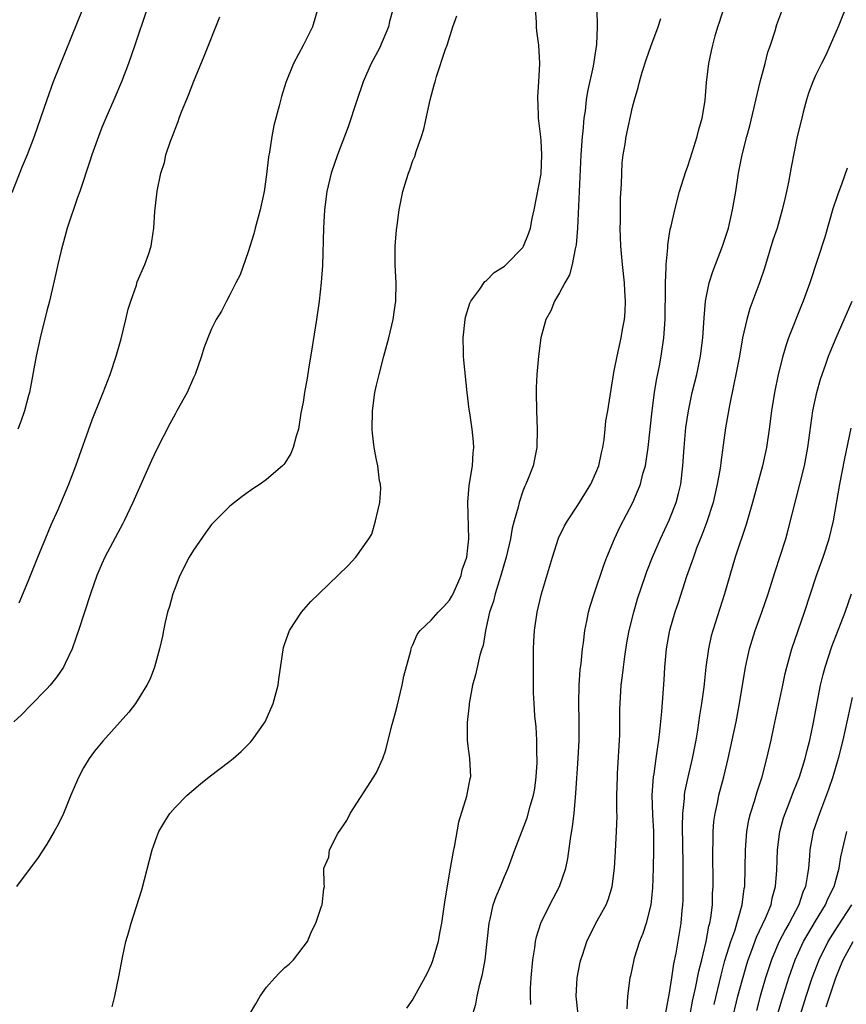
# Model space of a CAD drawing. Units: inches. Extents: x 2613000 to 2616000, y 1488000 to 1491000.
# Drawn here: x 2614032 to 2614122, y 1488502 to 1488610 of the extents above; entities that cross this region are included whole.
import ezdxf

# ---------------------------------------------------------------- set-up
doc = ezdxf.new("R2010")
doc.units = ezdxf.units.IN
doc.header["$MEASUREMENT"] = 0
doc.layers.add('LD26131488_2ft', color=16, linetype='Continuous')

msp = doc.modelspace()

# ---------------------------------------------------------------- linework, layer by layer
at = {"layer": 'LD26131488_2ft'}
for points, elevation in [([(2614038.94, 1488611), (2614035.69, 1488603), (2614034.97, 1488601), (2614034.29, 1488599), (2614033.59, 1488597), (2614032.83, 1488595), (2614032.28, 1488593.72), (2614031.15, 1488590.85)], 9418), ([(2614064.6, 1488611), (2614064.02, 1488609), (2614063.04, 1488607.04), (2614061.96, 1488605), (2614061.09, 1488602.91), (2614060.62, 1488601.38), (2614060.37, 1488600.37), (2614059.78, 1488598.22), (2614059.56, 1488597), (2614059.31, 1488595.31), (2614059.2, 1488594.8), (2614059, 1488592.86), (2614058.73, 1488591), (2614058.3, 1488589), (2614057.76, 1488587), (2614057.62, 1488586.38), (2614057, 1488584.38), (2614056.11, 1488581.89), (2614055.64, 1488581), (2614055, 1488579.69), (2614054.62, 1488579), (2614054.08, 1488577.92), (2614053.51, 1488577), (2614053, 1488575.98), (2614052.6, 1488575), (2614052.15, 1488573.85), (2614051.89, 1488573), (2614051.18, 1488571), (2614051, 1488570.62), (2614050.31, 1488569), (2614049.2, 1488567), (2614049, 1488566.66), (2614048.42, 1488565.58), (2614047, 1488562.81), (2614046.42, 1488561.58), (2614044.39, 1488557), (2614043.44, 1488555), (2614043.3, 1488554.7), (2614041.33, 1488551), (2614041, 1488550.29), (2614040.45, 1488549), (2614039.75, 1488547), (2614038.46, 1488543), (2614038.14, 1488542.14), (2614037.74, 1488541), (2614037, 1488539.39), (2614036.8, 1488539), (2614036.09, 1488537.91), (2614035.35, 1488537), (2614035, 1488536.62), (2614033.21, 1488534.79), (2614032.21, 1488533.79), (2614031.38, 1488533)], 9424), ([(2614072.82, 1488611), (2614072.43, 1488609.57), (2614072.31, 1488609), (2614071.33, 1488606.67), (2614070.43, 1488605), (2614069.56, 1488603), (2614068.82, 1488600.82), (2614067.93, 1488598.07), (2614066.74, 1488595), (2614066.07, 1488593), (2614065.59, 1488591), (2614065.32, 1488589), (2614065.21, 1488587), (2614065.1, 1488582.9), (2614064.97, 1488581.03), (2614064.74, 1488579), (2614064.46, 1488577), (2614064, 1488574), (2614063.58, 1488571.58), (2614063.43, 1488570.57), (2614063.15, 1488569), (2614063, 1488567.96), (2614062.76, 1488566.76), (2614062.48, 1488565), (2614062.23, 1488564.23), (2614061.92, 1488563), (2614061.65, 1488562.35), (2614061, 1488561.29), (2614060.87, 1488561.13), (2614060.75, 1488561), (2614059, 1488559.5), (2614058.29, 1488559), (2614057.51, 1488558.49), (2614057, 1488558.11), (2614056.35, 1488557.65), (2614055, 1488556.6), (2614053.2, 1488554.8), (2614053, 1488554.57), (2614052.33, 1488553.67), (2614051, 1488551.77), (2614050.55, 1488551), (2614049.53, 1488549), (2614049, 1488547.67), (2614048.75, 1488547), (2614048.38, 1488545.62), (2614048.18, 1488545), (2614047.92, 1488543.92), (2614047.74, 1488543), (2614047.64, 1488542.36), (2614047.31, 1488541), (2614046.77, 1488539), (2614046.28, 1488537.72), (2614045.92, 1488537), (2614044.66, 1488535), (2614043.94, 1488534.07), (2614041.1, 1488530.9), (2614040.2, 1488529.8), (2614039.63, 1488529), (2614039, 1488527.97), (2614038.48, 1488527), (2614038.1, 1488526.1), (2614037.61, 1488525), (2614036.8, 1488523), (2614036.22, 1488521.78), (2614035.79, 1488521), (2614035, 1488519.63), (2614033.95, 1488518.05), (2614033.15, 1488517), (2614031.67, 1488515)], 9426), ([(2614045.97, 1488611), (2614044.61, 1488607), (2614043.91, 1488605), (2614043.15, 1488603), (2614042.3, 1488601), (2614041.43, 1488599), (2614041, 1488597.98), (2614040.62, 1488597), (2614039.91, 1488595), (2614039.7, 1488594.3), (2614038.58, 1488591), (2614038.33, 1488590.33), (2614037.22, 1488587), (2614036.56, 1488584.56), (2614036.19, 1488583), (2614035.98, 1488582.02), (2614035.28, 1488579), (2614035, 1488577.93), (2614034.26, 1488575), (2614033.82, 1488573), (2614033.08, 1488569), (2614033, 1488568.68), (2614032.53, 1488567), (2614032.14, 1488565.86), (2614031.82, 1488565)], 9420), ([(2614031.97, 1488546.03), (2614033, 1488548.45), (2614034, 1488551), (2614034.88, 1488553.12), (2614035.47, 1488554.53), (2614036.23, 1488556.23), (2614037.39, 1488559), (2614038.16, 1488561), (2614039.96, 1488566.04), (2614041.13, 1488569), (2614041.9, 1488571), (2614042.57, 1488573), (2614043.11, 1488574.89), (2614043.63, 1488577), (2614043.88, 1488578.12), (2614044.15, 1488579), (2614044.77, 1488580.77), (2614044.87, 1488581.13), (2614045.68, 1488583), (2614046.11, 1488584.11), (2614046.39, 1488585), (2614046.48, 1488585.52), (2614046.69, 1488587), (2614046.79, 1488588.79), (2614047.03, 1488591.03), (2614047.44, 1488593), (2614047.83, 1488594.17), (2614048.01, 1488595), (2614048.5, 1488596.5), (2614048.79, 1488597.21), (2614049, 1488597.82), (2614049.34, 1488598.66), (2614049.44, 1488599), (2614049.71, 1488599.71), (2614050.48, 1488601.52), (2614051.06, 1488603.06), (2614052.19, 1488605.81), (2614053.91, 1488610.09)], 9422), ([(2614042.14, 1488501.86), (2614042.42, 1488503), (2614042.87, 1488505.13), (2614043.24, 1488507.24), (2614043.61, 1488509), (2614043.95, 1488510.05), (2614044.19, 1488511), (2614045.38, 1488514.62), (2614046.51, 1488519), (2614047, 1488520.43), (2614047.21, 1488521), (2614047.88, 1488522.12), (2614048.44, 1488523), (2614049, 1488523.64), (2614050.31, 1488525), (2614051.77, 1488526.23), (2614052.73, 1488527), (2614055, 1488528.71), (2614055.35, 1488529), (2614056.23, 1488529.77), (2614057.23, 1488530.77), (2614057.42, 1488531), (2614058.83, 1488533), (2614059.73, 1488535), (2614060.26, 1488537), (2614060.34, 1488537.66), (2614060.86, 1488541.14), (2614061, 1488541.58), (2614061.52, 1488543), (2614062.83, 1488545), (2614063.85, 1488546.15), (2614064.7, 1488547), (2614067.91, 1488550.09), (2614068.76, 1488551), (2614070.19, 1488553), (2614070.49, 1488553.51), (2614070.91, 1488555), (2614071.37, 1488557), (2614071.49, 1488558.51), (2614071.46, 1488559), (2614071.36, 1488559.36), (2614071.16, 1488561), (2614071, 1488561.66), (2614070.77, 1488563), (2614070.56, 1488564.56), (2614070.54, 1488565), (2614070.57, 1488567), (2614070.83, 1488569), (2614071, 1488569.81), (2614071.29, 1488571), (2614071.81, 1488573), (2614072.36, 1488575), (2614072.85, 1488577), (2614073, 1488578.05), (2614073.12, 1488579), (2614073.15, 1488581), (2614073.07, 1488582.93), (2614073.06, 1488585), (2614073.19, 1488586.81), (2614073.26, 1488587.26), (2614073.48, 1488589), (2614073.73, 1488590.27), (2614073.91, 1488591), (2614074.29, 1488592.29), (2614074.51, 1488593), (2614074.65, 1488593.35), (2614075, 1488594.37), (2614075.19, 1488594.81), (2614075.36, 1488595.36), (2614075.95, 1488597), (2614076.18, 1488597.82), (2614076.88, 1488601), (2614077.33, 1488602.67), (2614077.41, 1488603), (2614077.58, 1488603.58), (2614078.56, 1488606.56), (2614078.73, 1488607), (2614079.37, 1488609), (2614079.8, 1488610.2)], 9428), ([(2614057.13, 1488501), (2614057.83, 1488502.17), (2614058.3, 1488503), (2614059, 1488504.01), (2614059.91, 1488505), (2614060.42, 1488505.58), (2614061, 1488506.15), (2614061.48, 1488506.52), (2614061.94, 1488507), (2614063.49, 1488509), (2614063.92, 1488510.08), (2614064.4, 1488511), (2614065, 1488512.84), (2614065.07, 1488513), (2614065.27, 1488514.73), (2614065.34, 1488515), (2614065.31, 1488515.31), (2614065.27, 1488517), (2614065.79, 1488518.21), (2614065.87, 1488519), (2614066.8, 1488520.8), (2614067.77, 1488522.23), (2614068.12, 1488523), (2614070.74, 1488527), (2614071, 1488527.45), (2614071.7, 1488529), (2614072.05, 1488529.95), (2614072.29, 1488531), (2614072.73, 1488532.73), (2614073, 1488533.64), (2614073.27, 1488534.73), (2614073.82, 1488537), (2614074.01, 1488537.99), (2614074.76, 1488540.76), (2614074.8, 1488541), (2614074.85, 1488541.15), (2614075, 1488541.43), (2614075.46, 1488542.54), (2614075.8, 1488543), (2614077, 1488544.13), (2614077.77, 1488545), (2614078.38, 1488545.62), (2614079, 1488546.31), (2614079.26, 1488546.74), (2614079.38, 1488547), (2614080.25, 1488549), (2614080.39, 1488549.61), (2614080.87, 1488551), (2614081, 1488552.03), (2614081.1, 1488553), (2614080.99, 1488557.01), (2614081.15, 1488558.85), (2614081.49, 1488561), (2614081.58, 1488562.42), (2614081.64, 1488563), (2614081.61, 1488563.61), (2614081.47, 1488565), (2614081.2, 1488566.8), (2614081.16, 1488567.16), (2614080.93, 1488569), (2614080.55, 1488572.55), (2614080.52, 1488573), (2614080.52, 1488573.48), (2614080.47, 1488575), (2614080.7, 1488577), (2614080.74, 1488577.26), (2614081.23, 1488578.77), (2614081.34, 1488579), (2614082.3, 1488580.3), (2614082.86, 1488581.14), (2614083, 1488581.24), (2614083.86, 1488582.14), (2614085, 1488582.82), (2614085.19, 1488583), (2614087, 1488584.87), (2614087.08, 1488585), (2614087.64, 1488586.36), (2614087.84, 1488587), (2614088.04, 1488588.04), (2614088.26, 1488589), (2614089, 1488592.91), (2614089.09, 1488595), (2614089, 1488596.53), (2614088.96, 1488596.96), (2614088.73, 1488599), (2614088.68, 1488600.68), (2614088.66, 1488601), (2614088.66, 1488601.34), (2614088.76, 1488603), (2614088.86, 1488605), (2614088.74, 1488607), (2614088.53, 1488608.53), (2614088.51, 1488609), (2614088.5, 1488609.5), (2614088.39, 1488611)], 9430), ([(2614095.09, 1488610.91), (2614095.13, 1488609), (2614095.07, 1488607.07), (2614094.7, 1488604.7), (2614094.07, 1488601.93), (2614093.93, 1488601), (2614093.81, 1488599.81), (2614093.68, 1488599), (2614093.56, 1488597.56), (2614093.49, 1488597), (2614093.36, 1488595), (2614093.18, 1488591), (2614092.98, 1488587), (2614092.84, 1488585.16), (2614092.81, 1488585), (2614092.72, 1488584.72), (2614092.4, 1488583), (2614092.12, 1488581.88), (2614091.58, 1488581), (2614091, 1488579.91), (2614090.45, 1488579), (2614090.05, 1488577.95), (2614089.52, 1488577), (2614088.98, 1488575), (2614088.71, 1488573), (2614088.52, 1488571), (2614088.46, 1488569.54), (2614088.45, 1488569), (2614088.49, 1488567), (2614088.59, 1488565), (2614088.55, 1488563), (2614088.13, 1488561), (2614087.6, 1488559.6), (2614087.34, 1488559), (2614087.21, 1488558.79), (2614087, 1488558.22), (2614086.59, 1488557), (2614086.49, 1488556.49), (2614086.05, 1488555), (2614085.83, 1488554.17), (2614085.65, 1488553), (2614085.19, 1488551), (2614084.61, 1488549), (2614084.41, 1488548.41), (2614083.97, 1488547), (2614083.79, 1488546.21), (2614083.38, 1488545), (2614082.94, 1488543), (2614082.66, 1488541.34), (2614082.53, 1488541), (2614082.3, 1488540.3), (2614081.85, 1488538.15), (2614081.5, 1488537), (2614081.13, 1488535), (2614081.13, 1488534.87), (2614080.93, 1488532.93), (2614080.93, 1488531), (2614081, 1488530.34), (2614081.18, 1488529), (2614081.3, 1488527), (2614081.21, 1488526.79), (2614080.89, 1488525.11), (2614080.85, 1488524.85), (2614079.96, 1488522.04), (2614079.53, 1488519.53), (2614079.34, 1488518.66), (2614079.08, 1488517), (2614078.47, 1488513.53), (2614078.12, 1488511), (2614077.9, 1488509.9), (2614077.75, 1488509), (2614077.14, 1488506.86), (2614077, 1488506.46), (2614076.53, 1488505.47), (2614075.18, 1488503), (2614075, 1488502.69), (2614074.29, 1488501.71)], 9432), ([(2614087.89, 1488502.11), (2614087.83, 1488503), (2614087.85, 1488503.85), (2614087.92, 1488505), (2614088.1, 1488507), (2614088.31, 1488508.31), (2614088.39, 1488509), (2614088.5, 1488509.5), (2614088.97, 1488511), (2614089.95, 1488513), (2614091.03, 1488515), (2614091.7, 1488517), (2614091.93, 1488518.07), (2614092.2, 1488520.2), (2614092.43, 1488521.57), (2614092.6, 1488523), (2614092.81, 1488525.19), (2614093.07, 1488529), (2614093.17, 1488531), (2614093.17, 1488533.17), (2614093.14, 1488535), (2614093.18, 1488537), (2614093.29, 1488538.71), (2614093.37, 1488539.37), (2614093.53, 1488541), (2614093.63, 1488541.63), (2614093.79, 1488543), (2614094, 1488544), (2614094.19, 1488545), (2614094.36, 1488545.64), (2614094.79, 1488547), (2614095.85, 1488550.15), (2614096.18, 1488551), (2614097.02, 1488553), (2614097.64, 1488554.36), (2614099.01, 1488557), (2614099.61, 1488558.39), (2614099.85, 1488559), (2614100.13, 1488560.13), (2614100.4, 1488561), (2614100.5, 1488561.5), (2614100.71, 1488563), (2614101.14, 1488567), (2614101.4, 1488569), (2614101.62, 1488570.38), (2614101.93, 1488571.93), (2614102.12, 1488573), (2614102.4, 1488575), (2614102.55, 1488577), (2614102.61, 1488580.61), (2614102.6, 1488581), (2614102.68, 1488582.68), (2614102.66, 1488583), (2614102.84, 1488584.84), (2614102.84, 1488585.16), (2614103.12, 1488586.88), (2614103.21, 1488587.21), (2614103.6, 1488589), (2614104.11, 1488591), (2614104.81, 1488593.19), (2614105, 1488593.64), (2614105.33, 1488594.67), (2614106.06, 1488597), (2614106.24, 1488597.76), (2614106.62, 1488599), (2614106.95, 1488600.95), (2614107.08, 1488602.92), (2614107.32, 1488605), (2614107.63, 1488606.37), (2614107.76, 1488607), (2614108.03, 1488608.03), (2614108.32, 1488609), (2614108.5, 1488609.5), (2614108.98, 1488611)], 9436), ([(2614093.06, 1488501), (2614092.82, 1488503), (2614092.93, 1488505), (2614093.27, 1488506.73), (2614093.33, 1488507), (2614093.51, 1488507.51), (2614093.99, 1488509), (2614095, 1488511), (2614096.1, 1488513), (2614096.36, 1488513.64), (2614096.77, 1488515), (2614097.03, 1488517), (2614097.15, 1488518.85), (2614097.25, 1488521), (2614097.3, 1488522.7), (2614097.28, 1488523.28), (2614097.29, 1488525), (2614097.34, 1488527), (2614097.37, 1488527.37), (2614097.59, 1488531.59), (2614097.62, 1488534.38), (2614097.64, 1488535), (2614097.77, 1488537), (2614097.91, 1488538.09), (2614098, 1488539), (2614098.15, 1488540.15), (2614098.37, 1488541.63), (2614098.62, 1488543), (2614099.12, 1488545), (2614099.55, 1488546.45), (2614100.41, 1488549), (2614100.57, 1488549.43), (2614101.18, 1488551), (2614102.04, 1488553), (2614103, 1488555.04), (2614103.76, 1488557), (2614104.02, 1488557.98), (2614104.26, 1488559), (2614104.5, 1488561), (2614104.62, 1488563), (2614104.81, 1488565.19), (2614105.1, 1488567), (2614105.53, 1488569), (2614106.01, 1488571), (2614106.41, 1488573), (2614106.67, 1488575), (2614106.81, 1488577.19), (2614106.98, 1488579), (2614107.38, 1488581), (2614107.77, 1488582.23), (2614108.84, 1488585), (2614109.49, 1488587), (2614109.93, 1488589), (2614110.27, 1488591), (2614110.58, 1488593), (2614110.96, 1488595), (2614111.48, 1488597), (2614111.83, 1488598.17), (2614112.96, 1488603), (2614113.48, 1488605), (2614113.78, 1488606.22), (2614114.06, 1488607), (2614114.57, 1488608.57), (2614114.76, 1488609.24), (2614115.3, 1488610.7)], 9438), ([(2614122.26, 1488611), (2614121.46, 1488609), (2614120.61, 1488607), (2614120.11, 1488605.89), (2614119.64, 1488605), (2614119, 1488603.69), (2614118.69, 1488603), (2614118.24, 1488601.76), (2614117.99, 1488601), (2614117.66, 1488599.66), (2614117.48, 1488599), (2614117, 1488597), (2614116.33, 1488593.67), (2614116.03, 1488592.03), (2614115.83, 1488591), (2614115.66, 1488590.34), (2614115.36, 1488589), (2614114.79, 1488587), (2614114.34, 1488585.66), (2614113.4, 1488582.6), (2614112.89, 1488581.11), (2614111.81, 1488578.19), (2614111.48, 1488577), (2614111.02, 1488574.98), (2614110.68, 1488573), (2614110.3, 1488571), (2614110.1, 1488570.1), (2614109.59, 1488567.59), (2614109.17, 1488565.17), (2614108.63, 1488561.37), (2614108.6, 1488561), (2614108.53, 1488560.53), (2614108.26, 1488559), (2614107.79, 1488557), (2614107.11, 1488554.89), (2614106.57, 1488553.43), (2614106, 1488552), (2614105.64, 1488551), (2614105.48, 1488550.52), (2614104.89, 1488548.89), (2614103.97, 1488546.03), (2614103.62, 1488545), (2614103.03, 1488543), (2614103, 1488542.86), (2614102.66, 1488541), (2614102.49, 1488539), (2614102.41, 1488537.59), (2614102.15, 1488534.15), (2614101.94, 1488531.94), (2614101.83, 1488531), (2614101.71, 1488530.29), (2614101.55, 1488529), (2614101.31, 1488527.31), (2614101.25, 1488527), (2614101.12, 1488525), (2614101.17, 1488522.83), (2614101.27, 1488521), (2614101.3, 1488519), (2614101.26, 1488517), (2614101.19, 1488514.81), (2614101.01, 1488513), (2614100.49, 1488511), (2614100.12, 1488509.88), (2614099.74, 1488509), (2614099.16, 1488507.16), (2614099.12, 1488507), (2614098.76, 1488505.24), (2614098.69, 1488505), (2614098.44, 1488503), (2614098.38, 1488501.62)], 9440), ([(2614080.46, 1488497.54), (2614081.87, 1488502.13), (2614082.03, 1488503), (2614082.32, 1488504.32), (2614082.6, 1488505.4), (2614082.88, 1488507), (2614083.32, 1488511), (2614083.44, 1488511.44), (2614083.78, 1488513), (2614084.08, 1488513.92), (2614084.55, 1488515), (2614085, 1488516.11), (2614085.4, 1488517), (2614086.13, 1488519), (2614087.48, 1488522.52), (2614087.8, 1488523.8), (2614088.17, 1488525), (2614088.3, 1488525.7), (2614088.47, 1488527), (2614088.56, 1488528.56), (2614088.57, 1488529), (2614088.53, 1488529.47), (2614088.52, 1488531), (2614088.45, 1488532.45), (2614088.33, 1488533.67), (2614088.23, 1488535), (2614088.17, 1488536.17), (2614088.16, 1488537), (2614088.17, 1488537.83), (2614088.16, 1488539), (2614088.19, 1488541), (2614088.22, 1488541.78), (2614088.29, 1488543), (2614088.57, 1488545), (2614089.04, 1488547), (2614090.24, 1488551), (2614090.92, 1488553.08), (2614091.57, 1488554.43), (2614091.87, 1488555), (2614093, 1488556.7), (2614094.43, 1488559), (2614095, 1488560.23), (2614095.32, 1488561), (2614095.59, 1488562.41), (2614095.75, 1488563), (2614095.89, 1488563.89), (2614095.99, 1488565), (2614096.09, 1488565.91), (2614096.28, 1488567), (2614096.91, 1488571), (2614097, 1488571.39), (2614097.3, 1488573), (2614097.76, 1488575), (2614097.91, 1488575.91), (2614098.12, 1488577), (2614098.18, 1488577.82), (2614098.24, 1488579), (2614098.15, 1488580.15), (2614098.12, 1488581), (2614097.91, 1488583), (2614097.72, 1488585), (2614097.64, 1488587), (2614097.67, 1488587.67), (2614097.67, 1488589), (2614097.69, 1488590.31), (2614097.78, 1488591.78), (2614097.81, 1488593), (2614097.88, 1488594.12), (2614097.97, 1488595), (2614098.18, 1488596.18), (2614098.3, 1488597), (2614099, 1488600.21), (2614099.2, 1488601), (2614099.62, 1488602.38), (2614099.74, 1488603), (2614100.05, 1488604.05), (2614100.51, 1488605.49), (2614101, 1488606.85), (2614101.81, 1488609), (2614102.1, 1488609.9)], 9434), ([(2614122.45, 1488593.55), (2614121.87, 1488591.87), (2614121.39, 1488590.61), (2614120.9, 1488589.1), (2614120, 1488586), (2614118.36, 1488581), (2614117.65, 1488579), (2614117.45, 1488578.55), (2614116.05, 1488575), (2614115.77, 1488574.23), (2614115.42, 1488573), (2614114.92, 1488571), (2614114.5, 1488569), (2614114.18, 1488567), (2614113.92, 1488565), (2614113.63, 1488563), (2614113.2, 1488561), (2614112.09, 1488557), (2614111.4, 1488554.6), (2614110.22, 1488551), (2614109.03, 1488547), (2614107.77, 1488543), (2614107.6, 1488542.4), (2614107.29, 1488541), (2614107.01, 1488538.99), (2614106.78, 1488536.78), (2614106.53, 1488535), (2614106.31, 1488533.69), (2614106.09, 1488532.09), (2614105.9, 1488531), (2614105.51, 1488529), (2614105.03, 1488526.97), (2614104.68, 1488525.32), (2614104.64, 1488525), (2614104.63, 1488524.63), (2614104.46, 1488523), (2614104.43, 1488521.57), (2614104.48, 1488517.52), (2614104.48, 1488513.52), (2614104.46, 1488513), (2614104.39, 1488512.39), (2614104.29, 1488511), (2614103.72, 1488507.72), (2614103.46, 1488506.54), (2614103.25, 1488505), (2614103, 1488503.38), (2614102.57, 1488501)], 9442), ([(2614105.28, 1488501), (2614105.55, 1488502.45), (2614105.88, 1488503.88), (2614106.25, 1488505.75), (2614106.57, 1488507), (2614107.05, 1488509), (2614107.35, 1488510.65), (2614107.46, 1488511), (2614107.57, 1488511.57), (2614107.73, 1488513), (2614107.75, 1488514.25), (2614107.8, 1488515), (2614107.77, 1488519), (2614107.79, 1488519.79), (2614107.81, 1488521), (2614107.89, 1488522.11), (2614108.01, 1488523), (2614108.31, 1488524.31), (2614108.44, 1488525), (2614108.96, 1488527), (2614109.43, 1488529), (2614110.31, 1488533), (2614110.7, 1488535), (2614111.34, 1488539), (2614111.77, 1488541), (2614112.06, 1488541.94), (2614112.41, 1488543), (2614113.14, 1488545), (2614113.81, 1488547), (2614114.57, 1488549.43), (2614115.13, 1488551.13), (2614115.73, 1488553), (2614116, 1488554), (2614117.29, 1488559), (2614117.79, 1488561), (2614118.16, 1488563), (2614118.71, 1488567), (2614119.12, 1488569), (2614119.53, 1488570.47), (2614119.71, 1488571), (2614120.12, 1488572.12), (2614120.42, 1488573), (2614120.58, 1488573.42), (2614121.25, 1488575), (2614122.14, 1488577), (2614123.01, 1488579.01)], 9444), ([(2614107.91, 1488502.09), (2614108.68, 1488505.32), (2614109.1, 1488506.9), (2614109.74, 1488509), (2614110.17, 1488510.17), (2614110.99, 1488513), (2614111.21, 1488514.79), (2614111.26, 1488515), (2614111.31, 1488517), (2614111.33, 1488519), (2614111.48, 1488521), (2614111.71, 1488522.29), (2614111.88, 1488523), (2614112.33, 1488524.33), (2614112.63, 1488525.37), (2614113.17, 1488527), (2614113.69, 1488529), (2614114.14, 1488531), (2614114.43, 1488532.43), (2614115.42, 1488537), (2614115.69, 1488538.31), (2614115.85, 1488539), (2614116.18, 1488540.18), (2614116.39, 1488541), (2614117.79, 1488545), (2614119.11, 1488549), (2614119.82, 1488551), (2614120.47, 1488553), (2614120.95, 1488555), (2614121.66, 1488559), (2614122.2, 1488561.8), (2614122.87, 1488565.13)], 9446), ([(2614110.04, 1488501), (2614110.52, 1488503), (2614111, 1488504.85), (2614111.48, 1488506.52), (2614111.64, 1488507), (2614112.04, 1488508.04), (2614112.55, 1488509.45), (2614113.54, 1488511.54), (2614114.13, 1488513), (2614114.27, 1488513.73), (2614114.63, 1488515), (2614114.77, 1488516.77), (2614114.84, 1488519), (2614115.08, 1488521), (2614115.5, 1488522.5), (2614115.66, 1488523), (2614116.11, 1488524.11), (2614116.6, 1488525.4), (2614117.25, 1488527), (2614117.87, 1488529), (2614118.08, 1488529.92), (2614118.37, 1488531), (2614118.75, 1488532.75), (2614119.55, 1488537), (2614119.82, 1488538.18), (2614120.03, 1488539), (2614120.77, 1488541.23), (2614122.24, 1488545), (2614122.94, 1488547)], 9448), ([(2614123, 1488535.67), (2614121.96, 1488531), (2614121.45, 1488529), (2614120.87, 1488527), (2614120.4, 1488525.6), (2614119.41, 1488523), (2614118.74, 1488521), (2614118.38, 1488519), (2614118.34, 1488518.34), (2614118.22, 1488517), (2614118.09, 1488516.09), (2614117.89, 1488515), (2614117.61, 1488514.39), (2614117.16, 1488513), (2614116.1, 1488511), (2614115.7, 1488510.3), (2614115, 1488508.93), (2614114.18, 1488507), (2614113.88, 1488506.12), (2614113.52, 1488505), (2614112.95, 1488503), (2614112.55, 1488501.45)], 9450), ([(2614114.89, 1488501.11), (2614115.33, 1488502.67), (2614116.06, 1488505), (2614116.77, 1488507), (2614117.69, 1488509), (2614119, 1488511.2), (2614120.1, 1488513), (2614120.35, 1488513.65), (2614121.04, 1488515), (2614121.58, 1488517), (2614121.76, 1488518.24), (2614122.41, 1488521)], 9452), ([(2614117.35, 1488501), (2614117.97, 1488503), (2614118.63, 1488505), (2614119.38, 1488507), (2614120.38, 1488509), (2614121.4, 1488510.6), (2614122.97, 1488513)], 9454), ([(2614120.16, 1488501.84), (2614121.22, 1488505), (2614121.72, 1488506.28), (2614122.01, 1488507), (2614123.09, 1488509)], 9456)]:
    msp.add_lwpolyline(points, dxfattribs=dict(at, elevation=elevation))

doc.saveas('drawing.dxf')
